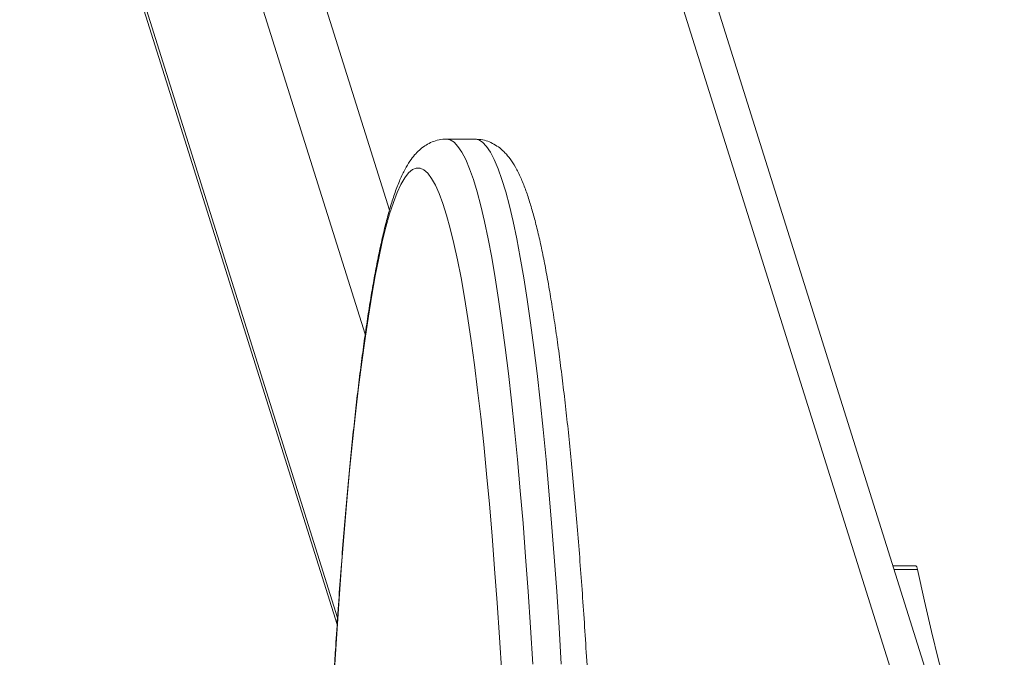
# Model space of a CAD drawing. Units: millimetres. Extents: x 0 to 9.9, y 0 to 14.6.
# Drawn here: x 2 to 2.2, y 4.4 to 4.5 of the extents above; entities that cross this region are included whole.
import ezdxf

# ---------------------------------------------------------------- set-up
doc = ezdxf.new("R2010")
doc.units = ezdxf.units.MM

# ---------------------------------------------------------------- blocks, each defined once
blk = doc.blocks.new('K076')
at = {"linetype": 'Continuous', "lineweight": 15}
for p, q in [((4802.612526747937, 1227.281732011479), (4802.76071879601, 1226.810193408173)), ((4802.87668475842, 1226.678933713478), (4802.687241289373, 1227.281732011479)), ((4802.883922908063, 1226.678878802699), (4802.696548316236, 1227.275093901795)), ((4802.755644294973, 1226.784264195603), (4802.602331850286, 1227.272095728558)), ((4802.600584957357, 1227.199823427838), (4802.74985084271, 1226.724868137282)), ((4802.601006958242, 1227.196825314206), (4802.749760839696, 1226.723499063295)), ((4802.778624508138, 1226.825045604151), (4802.77264735436, 1226.825045604151)), ((4802.870878908391, 1226.735755998534), (4802.866047951932, 1226.735755998534)), ((4802.871208641286, 1226.735013205451), (4802.866281363721, 1226.735013205451))]:
    blk.add_line(p, q, dxfattribs=at)
at = {"linetype": 'Continuous', "lineweight": 15, "flags": 128}
for points in [[(4802.772652122731, 1226.825045604151), (4802.773404214139, 1226.824894714993), (4802.774223062749, 1226.824391055745), (4802.775039646383, 1226.823534238976), (4802.775852772947, 1226.822325516385), (4802.776661369558, 1226.820766616505), (4802.777464363332, 1226.818859685105), (4802.778260562177, 1226.816607463998), (4802.77904865479, 1226.814013171834), (4802.779827806707, 1226.811080414695), (4802.780596706624, 1226.807813394707), (4802.781354400869, 1226.804216731232), (4802.782099816556, 1226.800295490664), (4802.782831761594, 1226.79605527584), (4802.783549282308, 1226.791502047223), (4802.784251425023, 1226.786642271918), (4802.784937116857, 1226.781482804459), (4802.785605404134, 1226.77603100602), (4802.786255333181, 1226.7702945656), (4802.786885950322, 1226.764281589431), (4802.787496421094, 1226.758000645679), (4802.788085911031, 1226.751460585636), (4802.788653466459, 1226.744670677823), (4802.789198372121, 1226.73764054839), (4802.789719912763, 1226.730380136412), (4802.790217253919, 1226.722899753493), (4802.790689561124, 1226.715209964555)], [(4802.796666834111, 1226.715209964555), (4802.796194407697, 1226.722899753493), (4802.795697066541, 1226.730380136412), (4802.795175525899, 1226.73764054839), (4802.794630620237, 1226.744670677823), (4802.794063064809, 1226.751460585636), (4802.793473574872, 1226.758000645679), (4802.7928631041, 1226.764281589431), (4802.792232486959, 1226.7702945656), (4802.791582557912, 1226.77603100602), (4802.790914270635, 1226.781482804459), (4802.790228578801, 1226.786642271918), (4802.789526555295, 1226.791502047223), (4802.788808915372, 1226.79605527584), (4802.788076970334, 1226.800295490664), (4802.787331673856, 1226.804216731232), (4802.786573979612, 1226.807813394707), (4802.785804960485, 1226.811080414695), (4802.785025808568, 1226.814013171834), (4802.784237715955, 1226.816607463998), (4802.78344151711, 1226.818859685105), (4802.782638642545, 1226.820766616505), (4802.781829926725, 1226.822325516385), (4802.781016800161, 1226.823534238976), (4802.780200216527, 1226.824391055745), (4802.779381367917, 1226.824894714993), (4802.778624508138, 1226.825045604151)], [(4802.784197184797, 1226.713230360192), (4802.783728096242, 1226.720752853793), (4802.783234569783, 1226.728065956277), (4802.782717201467, 1226.735159192127), (4802.782176706548, 1226.742022339147), (4802.781614038701, 1226.74864554767), (4802.781029793973, 1226.755019310755), (4802.780425045247, 1226.761134449285), (4802.779800507779, 1226.766982186478), (4802.779157016034, 1226.772554118079), (4802.778495642896, 1226.777842212361), (4802.777817222829, 1226.782838929337), (4802.777122828717, 1226.787537027043), (4802.776413414235, 1226.791929799956), (4802.775689933057, 1226.796010929984), (4802.774953577275, 1226.799774516267), (4802.774205300565, 1226.803215164584), (4802.773446175809, 1226.806327957553), (4802.772677395101, 1226.809108424824), (4802.771899912114, 1226.811552513283), (4802.771114918943, 1226.813656795663), (4802.770323488469, 1226.81541817252), (4802.769526812787, 1226.816834140462), (4802.768726083989, 1226.817902672929), (4802.767922374959, 1226.8186222202), (4802.76711687779, 1226.818991768998), (4802.766310784574, 1226.819010753077), (4802.765505168195, 1226.818679202241), (4802.764701220746, 1226.817997533721), (4802.76390013432, 1226.816966760796), (4802.763102981801, 1226.815588343781), (4802.762310955281, 1226.813864279431), (4802.761525246854, 1226.811797041339), (4802.760746810193, 1226.809389609736), (4802.759976956601, 1226.806645411891), (4802.759216758962, 1226.803568441313), (4802.758467290158, 1226.800163078946), (4802.757729503865, 1226.796434212369), (4802.757004711385, 1226.792387235802), (4802.756293627973, 1226.7880279607), (4802.755597564931, 1226.783362615746), (4802.754917475934, 1226.778397936267), (4802.754254195447, 1226.773141045016), (4802.753608677144, 1226.767599481982), (4802.752982113118, 1226.761781249088), (4802.752375099416, 1226.755694676083), (4802.751788589711, 1226.749348509949), (4802.751223537679, 1226.742751885098), (4802.750680658574, 1226.735914263767), (4802.750160786863, 1226.728845480722), (4802.74966451859, 1226.721555698556), (4802.749192807431, 1226.714055377883)], [(4802.870878908391, 1226.735755998534), (4802.871039244886, 1226.73558552925), (4802.871208641286, 1226.735013205451)], [(4802.871208641286, 1226.735013205451), (4802.872670624013, 1226.728353518885), (4802.874143812413, 1226.722028333586), (4802.87562772965, 1226.716040138048), (4802.877121660466, 1226.710391316456), (4802.878625128026, 1226.705084074181), (4802.880137417073, 1226.700120512289), (4802.881658050771, 1226.69550258283), (4802.883186433072, 1226.691232133549), (4802.884721848722, 1226.687310818475), (4802.886263701673, 1226.68374020223), (4802.887811515088, 1226.680521685523), (4802.889364573713, 1226.677656549853)]]:
    blk.add_lwpolyline(points, dxfattribs=at)
at = {"linetype": 'Continuous', "lineweight": 15}
for points, knots in [([(4802.772664758916, 1226.825014669341), (4802.772530850913, 1226.825024325744), (4802.771874050613, 1226.825071689074), (4802.770699279095, 1226.824836097219), (4802.769281362202, 1226.824347951506), (4802.768028556283, 1226.823630691883), (4802.766914319898, 1226.822751022492), (4802.765888915058, 1226.821685404171), (4802.764895127888, 1226.820368084469), (4802.763887379761, 1226.818680764583), (4802.76287137204, 1226.816545733181), (4802.761884827133, 1226.813990181171), (4802.760962635066, 1226.811138475531), (4802.760109932239, 1226.808080515479), (4802.759305175926, 1226.804799489819), (4802.75853443494, 1226.801276437965), (4802.757790317144, 1226.797501006947), (4802.757068885263, 1226.793468241812), (4802.756367708381, 1226.789176716533), (4802.755685493196, 1226.784627268535), (4802.755022005196, 1226.779822256696), (4802.754376914497, 1226.774765215919), (4802.753750110503, 1226.769460654066), (4802.753142219658, 1226.763913849183), (4802.752553606417, 1226.758130584803), (4802.751984272863, 1226.752117331442), (4802.751435241039, 1226.745881112457), (4802.750906679328, 1226.739428589423), (4802.750399013992, 1226.732769929205), (4802.749913946624, 1226.725904406992), (4802.749497093703, 1226.719616452773), (4802.749252032127, 1226.715541065396), (4802.749152633901, 1226.713888067645)], [0, 0, 0, 0, 0.004879609919234566, 0.02393381415375854, 0.04297856850399828, 0.06264370235625157, 0.08378988631632041, 0.1075582355925239, 0.1355085912134966, 0.1696742893458693, 0.2111128995401816, 0.2551223503618179, 0.2969966392494942, 0.3372192297344132, 0.3764346668812026, 0.4150163841254755, 0.4531788675663015, 0.4910514880822455, 0.528716410004886, 0.5662286015219267, 0.6036255538913049, 0.6409338542587669, 0.6781727671676174, 0.71535645578251, 0.7524956717041263, 0.789598741206372, 0.8266720452992583, 0.8637206025363795, 0.9007485981339497, 0.9377590630920297, 0.9747547609031171, 0.9999999999999999, 0.9999999999999999, 0.9999999999999999, 0.9999999999999999]), ([(4802.804629418607, 1226.492178296563), (4802.804674332107, 1226.493633796566), (4802.804804614241, 1226.497855816995), (4802.80499986526, 1226.504922684432), (4802.805207022424, 1226.513399745696), (4802.805386752124, 1226.521957297415), (4802.805540005441, 1226.530582372469), (4802.805665660854, 1226.539264419244), (4802.805764387633, 1226.547992223755), (4802.805835347321, 1226.556754647457), (4802.805879078324, 1226.565540456687), (4802.805894980755, 1226.574338405465), (4802.805883485462, 1226.583137216174), (4802.805844184216, 1226.591925622654), (4802.805777563895, 1226.600692342949), (4802.805683515932, 1226.609426161607), (4802.805561987097, 1226.61811589506), (4802.805413299079, 1226.626750404787), (4802.805237649109, 1226.635318671283), (4802.805035355236, 1226.643809705556), (4802.804806382115, 1226.652212684651), (4802.804551261003, 1226.660516865623), (4802.804270057108, 1226.66871163844), (4802.803963400777, 1226.676786615898), (4802.803631568129, 1226.684731475522), (4802.803274969007, 1226.692536126041), (4802.802893837954, 1226.700190711916), (4802.802488964494, 1226.707685544499), (4802.802060528154, 1226.715011165497), (4802.801609177973, 1226.722158370216), (4802.801135701026, 1226.729118307364), (4802.800639874782, 1226.735882188336), (4802.800123236384, 1226.742441813015), (4802.799585571404, 1226.748789074709), (4802.799027621414, 1226.754916376901), (4802.798450191851, 1226.760816317064), (4802.79785363781, 1226.766482190546), (4802.797238517399, 1226.771907403742), (4802.796605131502, 1226.777086180922), (4802.795953802372, 1226.782013000657), (4802.795285041656, 1226.786683294666), (4802.794598552372, 1226.791092996468), (4802.793894166883, 1226.795239207384), (4802.793171247627, 1226.799119957545), (4802.792427909668, 1226.802734993656), (4802.791661811884, 1226.806086072025), (4802.790867512252, 1226.809178064831), (4802.790036728139, 1226.812020482865), (4802.789153121199, 1226.814630189785), (4802.788185408766, 1226.817035382763), (4802.787150094773, 1226.819119884607), (4802.786068758304, 1226.820821293254), (4802.784980496343, 1226.82214218225), (4802.783864124055, 1226.823176251297), (4802.782653425451, 1226.824003960178), (4802.781319836523, 1226.824612338778), (4802.779957794782, 1226.824993174267), (4802.779040977593, 1226.825008396004), (4802.77863261437, 1226.82501517598)], [0, 0, 0, 0, 0.00984322452263463, 0.02855259013412851, 0.04726127481575532, 0.06596860089266395, 0.08467478921461216, 0.1033800767836459, 0.1220846164191595, 0.14078858850594, 0.159492165380287, 0.178195495180194, 0.1968987413211593, 0.215602016162087, 0.2343054713508341, 0.2530092417984989, 0.2717134965691342, 0.2904184059386035, 0.3091241158511091, 0.3278308694780496, 0.3465387754107602, 0.3652481764298121, 0.3839592214225104, 0.4026722027096623, 0.421387431064416, 0.4401052890119797, 0.4588260945678969, 0.4775502838071206, 0.4962784849036908, 0.5150112373807743, 0.5337492821357728, 0.5524935269725891, 0.5712449536940749, 0.5900047727630013, 0.6087744605538158, 0.6275560939845032, 0.6463517012414658, 0.6651644681314267, 0.6839980088962766, 0.7028571521367473, 0.7217481996811569, 0.7406794839731125, 0.7596624229086852, 0.7787127694808615, 0.7978529531591254, 0.8171155604705286, 0.8365501835610824, 0.8562334855029419, 0.8762905082193924, 0.8969290207890941, 0.918472237159578, 0.9367011352807806, 0.9509086207695191, 0.962887133991829, 0.9734728745516129, 0.9832183315860542, 0.9925252096005627, 1, 1, 1, 1])]:
    blk.add_open_spline(points, degree=3, knots=knots, dxfattribs=at)
blk = doc.blocks.new('KATOPSI K076')
blk.add_blockref('K076', (0, 0))

msp = doc.modelspace()

# ---------------------------------------------------------------- block references
msp.add_blockref('KATOPSI K076', (-4800.682775991183, -1222.324449976821))

doc.saveas('drawing.dxf')
